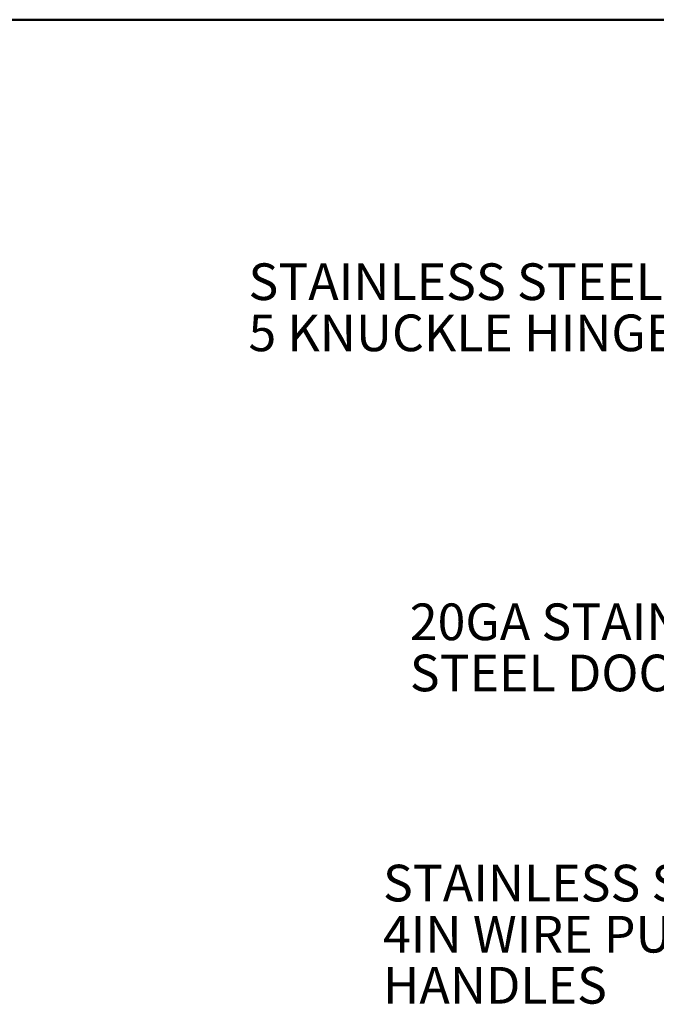
# Model space of a CAD drawing. Units: inches. Extents: x 0.5 to 10.5, y 0.5 to 8.
# Drawn here: x 6.4 to 8.1, y 5.3 to 8 of the extents above; entities that cross this region are included whole.
import ezdxf

# ---------------------------------------------------------------- set-up
doc = ezdxf.new("R2010")
doc.units = ezdxf.units.IN
doc.header["$MEASUREMENT"] = 0
doc.styles.add('SLDTEXTSTYLE0', font='TXT', dxfattribs={"width": 0.75})

# ---------------------------------------------------------------- blocks, each defined once
blk = doc.blocks.new('SW_NOTE_0_3')
at = {"color": 0, "linetype": 'Continuous', "lineweight": 0, "char_height": 0.1, "attachment_point": 1, "style": 'SLDTEXTSTYLE0'}
for s, insert in [('STAINLESS STEEL', (-0.9961, 0.3251)), ('4IN WIRE PULL', (-0.9961, 0.1857)), ('HANDLES', (-0.9961, 0.0464))]:
    blk.add_mtext(s, dxfattribs=dict(at, insert=insert))
blk = doc.blocks.new('SW_NOTE_0_5')
at = {"color": 0, "linetype": 'Continuous', "lineweight": 0, "char_height": 0.1, "attachment_point": 1, "style": 'SLDTEXTSTYLE0'}
for s, insert in [('20GA STAINLESS', (-1.0334, 0.1844)), ('STEEL DOOR', (-1.0334, 0.045))]:
    blk.add_mtext(s, dxfattribs=dict(at, insert=insert))
blk = doc.blocks.new('SW_NOTE_0_6')
at = {"color": 0, "linetype": 'Continuous', "lineweight": 0, "char_height": 0.1, "attachment_point": 1, "style": 'SLDTEXTSTYLE0'}
for s, insert in [('STAINLESS STEEL', (-1.2245, 0.1853)), ('5 KNUCKLE HINGES', (-1.2245, 0.0459))]:
    blk.add_mtext(s, dxfattribs=dict(at, insert=insert))

msp = doc.modelspace()

# ---------------------------------------------------------------- linework, layer by layer
at = {"color": 7, "linetype": 'Continuous', "lineweight": 50}
msp.add_line((0.5, 8), (10.5, 8), dxfattribs=at)

# ---------------------------------------------------------------- block references
at = {"color": 7, "linetype": 'Continuous', "lineweight": 0}
for name, p in [('SW_NOTE_0_6', (8.24018, 7.15027)), ('SW_NOTE_0_5', (8.48903, 6.22391)), ('SW_NOTE_0_3', (8.37855, 5.37087))]:
    msp.add_blockref(name, p, dxfattribs=at)

doc.saveas('drawing.dxf')
